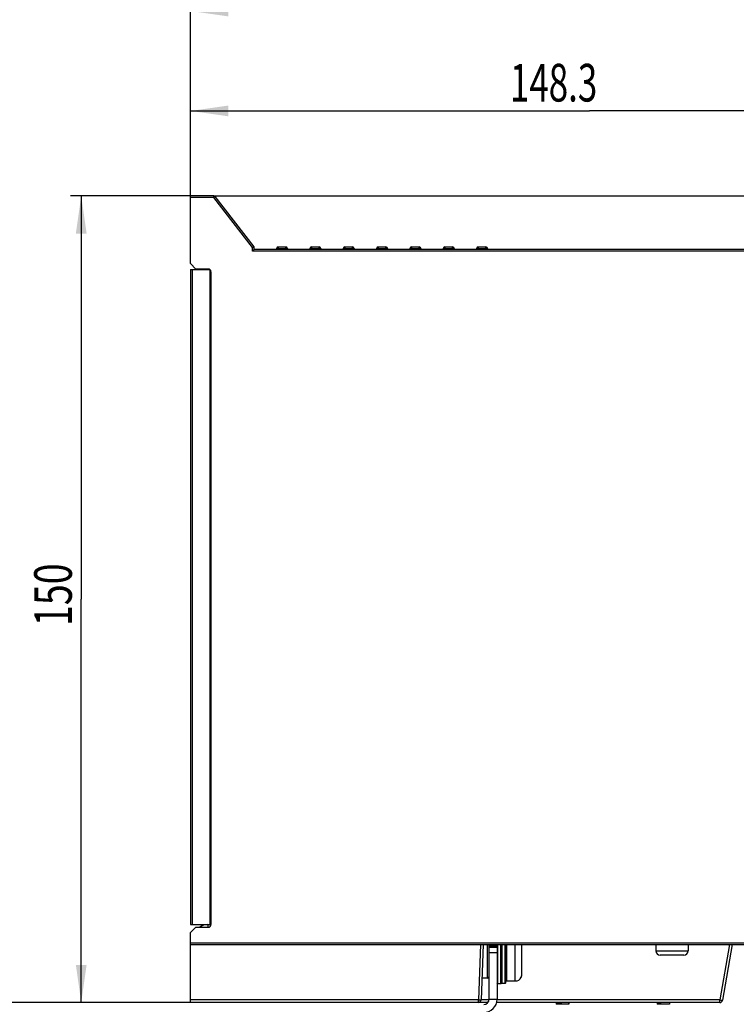
# Model space of a CAD drawing. Extents: x 0 to 841, y 0 to 594.
# Drawn here: x 387 to 453, y 412 to 503 of the extents above; entities that cross this region are included whole.
import ezdxf

# ---------------------------------------------------------------- set-up
doc = ezdxf.new("R2010")
doc.units = 0
doc.header["$LTSCALE"] = 46.255
doc.layers.get('0').update_dxf_attribs({"linetype": 'CONTINUOUS'})
doc.styles.get("Standard").update_dxf_attribs({"font": 'txt', "width": 0.8})
doc.dimstyles.new('DIMSTYLE_1', dxfattribs={"dimtxt": 3.5, "dimasz": 3.5, "dimexe": 0.18, "dimexo": 0.0625, "dimgap": 0.09, "dimtad": 1, "dimlfac": 2, "dimtxsty": 'STANDARD', "dimblk": '_FILLED', "dimblk1": '_FILLED', "dimblk2": '_FILLED', "dimcen": 0.09, "dimclrt": 5, "dimazin": 3, "dimtol": 1, "dimtp": 0.01, "dimtm": 0.01, "dimtfac": 1, "dimtofl": 0, "dimtmove": 0, "dimatfit": 3, "dimtolj": 1})
doc.dimstyles.new('DIMSTYLE_2', dxfattribs={"dimtxt": 3.5, "dimasz": 3.5, "dimexe": 0.18, "dimexo": 0.0625, "dimgap": 0.09, "dimtad": 1, "dimlfac": 2, "dimtxsty": 'STANDARD', "dimblk": '_FILLED', "dimblk1": '_FILLED', "dimblk2": '_FILLED', "dimcen": 0.09, "dimclrt": 5, "dimazin": 3, "dimtfac": 1, "dimtofl": 0, "dimtmove": 0, "dimatfit": 3, "dimtolj": 1})
doc.dimstyles.new('DIMSTYLE_5', dxfattribs={"dimtxt": 3.5, "dimasz": 3.5, "dimexe": 0.18, "dimexo": 0.0625, "dimgap": 0.09, "dimtad": 1, "dimdec": 1, "dimlfac": 2, "dimtxsty": 'STANDARD', "dimblk": '_FILLED', "dimblk1": '_FILLED', "dimblk2": '_FILLED', "dimcen": 0.09, "dimclrt": 5, "dimazin": 3, "dimtfac": 1, "dimtdec": 1, "dimtofl": 0, "dimtmove": 0, "dimatfit": 3, "dimtolj": 1})

# ---------------------------------------------------------------- blocks, each defined once
blk = doc.blocks.new('_FILLED')
at = {"color": 0, "linetype": 'BYBLOCK'}
blk.add_solid([(0, 0), (-1, 0.143), (-1, -0.143)], dxfattribs=at)
blk = doc.blocks.new('*D3')
at = {"color": 2, "linetype": 'CONTINUOUS'}
for p, q in [((402.603, 411.896), (378.5, 411.896)), ((379.5, 411.896), (379.5, 391.966)), ((379.5, 372.037), (379.5, 391.966)), ((374.796, 372.037), (380.5, 372.037))]:
    blk.add_line(p, q, dxfattribs=at)
at = {"color": 2, "linetype": 'CONTINUOUS', "xscale": 3.5, "yscale": 3.5, "zscale": 3.5}
for p, rotation in [((379.5, 411.896), 90), ((379.5, 372.037), 270)]:
    blk.add_blockref('_FILLED', p, dxfattribs=dict(at, rotation=rotation))
at = {"color": 5, "linetype": 'CONTINUOUS', "width": 0.685714}
blk.add_text('MIN.100', height=3.5, rotation=90, dxfattribs=at).set_placement((378.625, 383.252))
blk = doc.blocks.new('*D27')
at = {"color": 2, "linetype": 'CONTINUOUS'}
for p, q in [((404.779, 486.896), (391.446, 486.896)), ((392.446, 486.896), (392.446, 449.396)), ((392.446, 411.896), (392.446, 449.396)), ((402.603, 411.896), (391.446, 411.896))]:
    blk.add_line(p, q, dxfattribs=at)
at = {"color": 2, "linetype": 'CONTINUOUS', "xscale": 3.5, "yscale": 3.5, "zscale": 3.5}
for p, rotation in [((392.446, 486.896), 90), ((392.446, 411.896), 270)]:
    blk.add_blockref('_FILLED', p, dxfattribs=dict(at, rotation=rotation))
at = {"color": 5, "linetype": 'CONTINUOUS', "width": 0.733333}
blk.add_text('150', height=3.5, rotation=90, dxfattribs=at).set_placement((391.571, 446.894))
blk = doc.blocks.new('*D29')
at = {"color": 2, "linetype": 'CONTINUOUS'}
for p, q in [((402.603, 486.746), (402.603, 495.793)), ((476.753, 463.046), (476.753, 495.793)), ((402.603, 494.793), (439.678, 494.793)), ((476.753, 494.793), (439.678, 494.793))]:
    blk.add_line(p, q, dxfattribs=at)
at = {"color": 2, "linetype": 'CONTINUOUS', "xscale": 3.5, "yscale": 3.5, "zscale": 3.5, "rotation": 180}
blk.add_blockref('_FILLED', (402.603, 494.793), dxfattribs=at)
at = {"color": 2, "linetype": 'CONTINUOUS', "xscale": 3.5, "yscale": 3.5, "zscale": 3.5}
blk.add_blockref('_FILLED', (476.753, 494.793), dxfattribs=at)
at = {"color": 5, "linetype": 'CONTINUOUS', "width": 0.68}
blk.add_text('148.3', height=3.5, dxfattribs=at).set_placement((432.294, 495.668))
blk = doc.blocks.new('*D30')
at = {"color": 2, "linetype": 'CONTINUOUS'}
for p, q in [((402.603, 486.746), (402.603, 505.084)), ((480.553, 455.681), (480.553, 505.084)), ((402.603, 504.084), (441.578, 504.084)), ((480.553, 504.084), (441.578, 504.084))]:
    blk.add_line(p, q, dxfattribs=at)
at = {"color": 2, "linetype": 'CONTINUOUS', "xscale": 3.5, "yscale": 3.5, "zscale": 3.5, "rotation": 180}
blk.add_blockref('_FILLED', (402.603, 504.084), dxfattribs=at)
at = {"color": 2, "linetype": 'CONTINUOUS', "xscale": 3.5, "yscale": 3.5, "zscale": 3.5}
blk.add_blockref('_FILLED', (480.553, 504.084), dxfattribs=at)
at = {"color": 5, "linetype": 'CONTINUOUS', "width": 0.68}
blk.add_text('155.9', height=3.5, dxfattribs=at).set_placement((434.615, 504.959))
blk = doc.blocks.new('*D32')
at = {"color": 2, "linetype": 'CONTINUOUS'}
for p, q in [((475.482, 481.896), (501.269, 481.896)), ((500.269, 481.896), (500.269, 433.342)), ((500.269, 384.789), (500.269, 433.342)), ((424.146, 384.789), (501.269, 384.789))]:
    blk.add_line(p, q, dxfattribs=at)
at = {"color": 2, "linetype": 'CONTINUOUS', "xscale": 3.5, "yscale": 3.5, "zscale": 3.5}
for p, rotation in [((500.269, 481.896), 90), ((500.269, 384.789), 270)]:
    blk.add_blockref('_FILLED', p, dxfattribs=dict(at, rotation=rotation))
at = {"color": 5, "linetype": 'CONTINUOUS', "width": 0.68}
blk.add_text('194.2', height=3.5, rotation=90, dxfattribs=at).set_placement((499.394, 431.449))
blk = doc.blocks.new('*D33')
at = {"color": 2, "linetype": 'CONTINUOUS'}
for p, q in [((404.779, 486.896), (511.307, 486.896)), ((510.307, 486.896), (510.307, 435.842)), ((510.307, 384.789), (510.307, 435.842)), ((424.146, 384.789), (511.307, 384.789))]:
    blk.add_line(p, q, dxfattribs=at)
at = {"color": 2, "linetype": 'CONTINUOUS', "xscale": 3.5, "yscale": 3.5, "zscale": 3.5}
for p, rotation in [((510.307, 486.896), 90), ((510.307, 384.789), 270)]:
    blk.add_blockref('_FILLED', p, dxfattribs=dict(at, rotation=rotation))
at = {"color": 5, "linetype": 'CONTINUOUS', "width": 0.72}
blk.add_text('204.2', height=3.5, rotation=90, dxfattribs=at).set_placement((509.432, 429.059))

msp = doc.modelspace()

# ---------------------------------------------------------------- linework, layer by layer
at = {"color": 7, "linetype": 'CONTINUOUS'}
for p, q in [((402.6034, 480.5956), (402.6034, 486.8956)), ((404.7795, 486.8956), (402.6034, 486.8956)), ((404.7795, 486.7456), (402.6034, 486.7456)), ((404.7795, 486.7456), (404.7795, 486.8956)), ((404.8984, 486.837), (404.7795, 486.7456)), ((408.356, 482.0912), (404.7795, 486.7456)), ((408.5034, 482.1456), (404.8984, 486.837)), ((408.3742, 481.7456), (408.356, 482.0912)), ((462.5942, 481.7456), (408.3742, 481.7456)), ((408.5165, 481.8956), (408.5034, 482.1456)), ((462.4359, 481.8956), (408.5165, 481.8956)), ((410.596, 482.0035), (410.5903, 481.8956)), ((410.7457, 481.9956), (410.596, 482.0035)), ((410.7457, 481.9956), (410.7405, 481.8956)), ((410.7457, 482.1456), (410.7457, 481.9956)), ((410.7457, 482.1456), (411.4611, 482.1456)), ((410.7457, 481.9956), (411.4611, 481.9956)), ((411.4611, 481.9956), (411.4611, 482.1456)), ((411.6109, 482.0035), (411.4611, 481.9956)), ((411.4611, 481.9956), (411.4663, 481.8956)), ((411.6109, 482.0035), (411.6165, 481.8956)), ((413.696, 482.0035), (413.6903, 481.8956)), ((413.8457, 481.9956), (413.696, 482.0035)), ((413.8457, 481.9956), (413.8405, 481.8956)), ((413.8457, 482.1456), (413.8457, 481.9956)), ((413.8457, 482.1456), (414.5611, 482.1456)), ((413.8457, 481.9956), (414.5611, 481.9956)), ((414.5611, 481.9956), (414.5611, 482.1456)), ((414.7109, 482.0035), (414.5611, 481.9956)), ((414.5611, 481.9956), (414.5663, 481.8956)), ((414.7109, 482.0035), (414.7165, 481.8956)), ((416.796, 482.0035), (416.7903, 481.8956)), ((416.9457, 481.9956), (416.796, 482.0035)), ((416.9457, 481.9956), (416.9405, 481.8956)), ((416.9457, 482.1456), (416.9457, 481.9956)), ((416.9457, 482.1456), (417.6611, 482.1456)), ((416.9457, 481.9956), (417.6611, 481.9956)), ((417.6611, 481.9956), (417.6611, 482.1456)), ((417.8109, 482.0035), (417.6611, 481.9956)), ((417.6611, 481.9956), (417.6663, 481.8956)), ((417.8109, 482.0035), (417.8165, 481.8956)), ((419.896, 482.0035), (419.8903, 481.8956)), ((420.0457, 481.9956), (419.896, 482.0035)), ((420.0457, 481.9956), (420.0405, 481.8956)), ((420.0457, 482.1456), (420.0457, 481.9956)), ((420.0457, 482.1456), (420.7611, 482.1456)), ((420.0457, 481.9956), (420.7611, 481.9956)), ((420.7611, 481.9956), (420.7611, 482.1456)), ((420.9109, 482.0035), (420.7611, 481.9956)), ((420.7611, 481.9956), (420.7663, 481.8956)), ((420.9109, 482.0035), (420.9165, 481.8956)), ((422.996, 482.0035), (422.9903, 481.8956)), ((423.1457, 481.9956), (422.996, 482.0035)), ((423.1457, 481.9956), (423.1405, 481.8956)), ((423.1457, 482.1456), (423.1457, 481.9956)), ((423.1457, 482.1456), (423.8611, 482.1456)), ((423.1457, 481.9956), (423.8611, 481.9956)), ((423.8611, 481.9956), (423.8611, 482.1456)), ((424.0109, 482.0035), (423.8611, 481.9956)), ((423.8611, 481.9956), (423.8663, 481.8956)), ((424.0109, 482.0035), (424.0165, 481.8956)), ((426.096, 482.0035), (426.0903, 481.8956)), ((426.2457, 481.9956), (426.096, 482.0035)), ((426.2457, 481.9956), (426.2405, 481.8956)), ((426.2457, 482.1456), (426.2457, 481.9956)), ((426.2457, 482.1456), (426.9611, 482.1456)), ((426.2457, 481.9956), (426.9611, 481.9956)), ((426.9611, 481.9956), (426.9611, 482.1456)), ((427.1109, 482.0035), (426.9611, 481.9956)), ((426.9611, 481.9956), (426.9663, 481.8956)), ((427.1109, 482.0035), (427.1165, 481.8956)), ((429.196, 482.0035), (429.1903, 481.8956)), ((429.3457, 481.9956), (429.196, 482.0035)), ((429.3457, 481.9956), (429.3405, 481.8956)), ((429.3457, 482.1456), (429.3457, 481.9956)), ((429.3457, 482.1456), (430.0534, 482.1456)), ((429.3457, 481.9956), (430.2034, 481.9956)), ((430.0534, 481.8956), (430.0534, 482.1456)), ((430.2034, 481.9956), (430.2034, 481.8956)), ((402.6034, 480.5956), (403.1034, 480.0956)), ((402.6034, 480.0456), (402.6034, 419.1456)), ((402.6034, 480.0456), (404.4034, 480.0456)), ((402.7534, 480.0456), (402.7534, 419.1456)), ((404.2534, 480.0956), (403.1034, 480.0956)), ((404.4034, 480.0456), (404.4034, 419.1456)), ((404.5034, 479.8456), (404.5034, 419.1456)), ((404.4034, 470.255), (404.5034, 470.2555)), ((404.4034, 468.7456), (404.5034, 468.7456)), ((404.4034, 467.7456), (404.5034, 467.7456)), ((404.4034, 466.2362), (404.5034, 466.2357)), ((404.4034, 432.955), (404.5034, 432.9555)), ((404.4034, 431.4456), (404.5034, 431.4456)), ((404.4034, 430.4456), (404.5034, 430.4456)), ((404.4034, 428.9362), (404.5034, 428.9357)), ((402.6034, 419.1456), (404.5034, 419.1456)), ((403.1034, 418.8956), (402.6034, 418.3956)), ((402.6034, 411.8956), (402.6034, 418.3956)), ((403.1034, 418.8956), (404.2534, 418.8956)), ((404.2034, 419.1456), (404.2034, 418.8956)), ((402.6034, 417.4456), (467.6034, 417.4456)), ((402.6034, 417.2956), (467.6034, 417.2956)), ((429.542, 417.2956), (429.362, 412.1412)), ((429.792, 417.2956), (429.6118, 412.1369)), ((430.2034, 414.1456), (430.2034, 417.2956)), ((430.3534, 412.2106), (430.3534, 417.2956)), ((431.1034, 417.1398), (430.3534, 417.1398)), ((430.3534, 417.0398), (431.1034, 417.0398)), ((431.1034, 417.2438), (431.1034, 417.0398)), ((431.1534, 413.6456), (431.1534, 417.2956)), ((431.4534, 413.6456), (431.4534, 417.2956)), ((431.5034, 413.7206), (431.5034, 417.2956)), ((431.5534, 413.6706), (431.5534, 417.2956)), ((431.8534, 413.6706), (431.8534, 417.2956)), ((431.9034, 413.7206), (431.9034, 417.2956)), ((432.0034, 413.8956), (432.0034, 417.2956)), ((432.7784, 413.8956), (432.7784, 417.2956)), ((433.4034, 414.5551), (433.4034, 417.2361)), ((445.8534, 417.2956), (445.8534, 416.6956)), ((445.8534, 416.6956), (448.8534, 416.6956)), ((448.8534, 417.2956), (448.8534, 416.6956)), ((452.7025, 417.2956), (451.7936, 412.1412)), ((452.9556, 417.2956), (452.0398, 412.1022)), ((430.3534, 416.5398), (431.1034, 416.5398)), ((448.4534, 416.2956), (446.2534, 416.2956)), ((430.2034, 414.1456), (429.682, 414.1456)), ((432.0034, 413.8956), (432.7784, 413.8956)), ((433.3194, 414.24), (433.3149, 414.2329)), ((431.1534, 413.6456), (431.1034, 413.7206)), ((431.4534, 413.6456), (431.1534, 413.6456)), ((431.5034, 413.7206), (431.4534, 413.6456)), ((431.5534, 413.6706), (431.5034, 413.7206)), ((431.8534, 413.6706), (431.5534, 413.6706)), ((431.9034, 413.7206), (431.8534, 413.6706)), ((429.362, 412.1412), (402.6034, 412.1412)), ((429.362, 411.8956), (429.362, 412.1412)), ((430.3534, 412.1412), (429.612, 412.1412)), ((430.3534, 412.2106), (431.1034, 412.2106)), ((451.7936, 412.1412), (431.1034, 412.1412)), ((451.7936, 411.8956), (451.7936, 412.1412)), ((430.2367, 411.8956), (402.6034, 411.8956)), ((451.7936, 411.8956), (431.0619, 411.8956)), ((436.5715, 411.8956), (436.5715, 411.7456)), ((437.7523, 411.7456), (436.5715, 411.7456)), ((436.6034, 411.8956), (436.6034, 411.7456)), ((436.6672, 411.8956), (436.6672, 411.7456)), ((436.763, 411.8956), (436.763, 411.7456)), ((436.8906, 411.8956), (436.8906, 411.7456)), ((436.9226, 411.8956), (436.9226, 411.7456)), ((437.0502, 411.8956), (437.0502, 411.7456)), ((437.7204, 411.8956), (437.7204, 411.7456)), ((437.7523, 411.8956), (437.7523, 411.7456)), ((445.9715, 411.8956), (445.9715, 411.7456)), ((447.1204, 411.7456), (445.9715, 411.7456)), ((446.0034, 411.8956), (446.0034, 411.7456)), ((446.0672, 411.8956), (446.0672, 411.7456)), ((446.163, 411.8956), (446.163, 411.7456)), ((446.2906, 411.8956), (446.2906, 411.7456)), ((447.1204, 411.8956), (447.1204, 411.7456))]:
    msp.add_line(p, q, dxfattribs=at)
at = {"color": 3, "linetype": 'CONTINUOUS'}
for p, q in [((431.1034, 417.2956), (431.1034, 417.2438)), ((431.1034, 417.0398), (431.1034, 412.2106))]:
    msp.add_line(p, q, dxfattribs=at)
at = {"color": 7, "linetype": 'CONTINUOUS'}
for centre, radius, start, end in [((404.7795, 486.7456), 0.15, 37.539434, 90), ((410.7457, 481.9956), 0.15, 90, 177), ((411.4611, 481.9956), 0.15, 3, 90), ((413.8457, 481.9956), 0.15, 90, 177), ((414.5611, 481.9956), 0.15, 3, 90), ((416.9457, 481.9956), 0.15, 90, 177), ((417.6611, 481.9956), 0.15, 3, 90), ((420.0457, 481.9956), 0.15, 90, 177), ((420.7611, 481.9956), 0.15, 3, 90), ((423.1457, 481.9956), 0.15, 90, 177), ((423.8611, 481.9956), 0.15, 3, 90), ((426.2457, 481.9956), 0.15, 90, 177), ((426.9611, 481.9956), 0.15, 3, 90), ((429.3457, 481.9956), 0.15, 90, 177), ((430.0534, 481.9956), 0.15, 0, 90), ((404.2534, 479.8456), 0.25, 0, 90), ((404.2034, 417.8956), 1.25, 90, 126.62008), ((404.2534, 419.1456), 0.25, 270, 360), ((446.2534, 416.6956), 0.4, 180, 270), ((448.4534, 416.6956), 0.4, 270, 360), ((430.2034, 414.2956), 0.15, 270, 360), ((432.0034, 413.9956), 0.1, 180, 270), ((432.7784, 414.5206), 0.625, 270, 332.964308), ((433.2683, 414.2706), 0.075, 332.960115, 12.083593), ((429.362, 412.1456), 0.25, 270, 358), ((429.8534, 412.2106), 0.5, 270, 360), ((451.7936, 412.1456), 0.25, 270, 350)]:
    msp.add_arc(centre, radius, start, end, dxfattribs=at)
at = {"color": 3, "linetype": 'CONTINUOUS'}
msp.add_arc((429.8534, 412.2106), 1.25, 270, 360, dxfattribs=at)
at = {"color": 7, "linetype": 'CONTINUOUS'}
for points, knots in [([(408.356, 482.0912), (408.3801, 482.1001), (408.4224, 482.1157), (408.4715, 482.1338), (408.4965, 482.1431), (408.5034, 482.1456)], [0, 0, 0, 0, 0.4903289, 0.8602634, 1, 1, 1, 1]), ([(408.5165, 481.8956), (408.508, 481.8866), (408.4814, 481.8586), (408.4339, 481.8086), (408.395, 481.7676), (408.3742, 481.7456)], [0, 0, 0, 0, 0.1795932, 0.56095, 1, 1, 1, 1]), ([(433.3351, 414.2365), (433.3335, 414.2362), (433.3286, 414.2352), (433.3237, 414.2344), (433.3205, 414.2338)], [0, 0, 0, 0, 0.3388045, 1, 1, 1, 1]), ([(433.3429, 414.2854), (433.3496, 414.2999), (433.3719, 414.3528), (433.3964, 414.4427), (433.4031, 414.5196), (433.4034, 414.5551)], [0, 0, 0, 0, 0.1723286, 0.6170488, 1, 1, 1, 1]), ([(433.3431, 414.2866), (433.3501, 414.3016), (433.3714, 414.3522), (433.396, 414.4416), (433.4031, 414.5176), (433.4034, 414.5551)], [0, 0, 0, 0, 0.1783766, 0.5930348, 1, 1, 1, 1]), ([(429.362, 412.1412), (429.3941, 412.1401), (429.458, 412.1339), (429.5245, 412.1483), (429.611, 412.1131), (429.6118, 412.1369)], [0, 0, 0, 0, 0.3852704, 0.7147807, 1, 1, 1, 1]), ([(451.7936, 412.1412), (451.8251, 412.1357), (451.8873, 412.1207), (451.955, 412.1257), (452.0357, 412.0787), (452.0398, 412.1022)], [0, 0, 0, 0, 0.3847116, 0.7132632, 1, 1, 1, 1])]:
    msp.add_open_spline(points, degree=3, knots=knots, dxfattribs=at)
for points in [[(433.4034, 417.2361), (433.4033, 417.256), (433.4022, 417.276), (433.4002, 417.2958)], [(433.4034, 417.2361), (433.4032, 417.256), (433.4022, 417.2759), (433.4003, 417.2958)], [(433.3149, 414.2329), (433.3251, 414.2503), (433.3346, 414.2683), (433.3431, 414.2866)], [(433.3205, 414.2338), (433.3186, 414.2335), (433.3168, 414.2332), (433.3149, 414.2329)], [(433.3194, 414.24), (433.32, 414.241), (433.3206, 414.242), (433.3211, 414.243)], [(433.3211, 414.243), (433.3289, 414.2569), (433.3362, 414.271), (433.3429, 414.2854)], [(433.3429, 414.2855), (433.3497, 414.3001), (433.356, 414.3151), (433.3617, 414.3302)], [(433.3808, 414.3893), (433.3859, 414.4081), (433.3902, 414.4272), (433.3936, 414.4464)], [(433.3936, 414.4464), (433.3937, 414.4475), (433.3939, 414.4486), (433.3941, 414.4496)]]:
    msp.add_open_spline(points, degree=3, dxfattribs=at)

# ---------------------------------------------------------------- dimensions: what is measured, and where the dimension line sits
at = {"color": 2, "linetype": 'CONTINUOUS'}
for base, p2, picture, middle in [((480.5534, 504.0839), (480.5534, 455.6814), '*D30', (440.5649, 506.7089)), ((476.7534, 494.7926), (476.7534, 463.0456), '*D29', (438.2439, 497.4176))]:
    dim = msp.add_linear_dim(base=base, p1=(402.6034, 486.7456), p2=p2, dimstyle='DIMSTYLE_2', dxfattribs=at)
    dim.commit()
    dim.dimension.update_dxf_attribs({"geometry": picture, "text_midpoint": middle, "dimtype": 160})
for base, p1, p2, angle, dimstyle, picture, middle in [((392.4459, 411.8956), (404.7795, 486.8956), (402.6034, 411.8956), 270, 'DIMSTYLE_2', '*D27', (389.8209, 450.7442)), ((510.3067, 486.8956), (424.1459, 384.7891), (404.7795, 486.8956), 90, 'DIMSTYLE_5', '*D33', (507.6817, 435.3589)), ((500.2686, 384.7891), (475.4819, 481.8956), (424.1459, 384.7891), 270, 'DIMSTYLE_5', '*D32', (497.6436, 437.3989))]:
    dim = msp.add_linear_dim(base=base, p1=p1, p2=p2, angle=angle, dimstyle=dimstyle, dxfattribs=at)
    dim.commit()
    dim.dimension.update_dxf_attribs({"geometry": picture, "text_midpoint": middle, "dimtype": 160})
dim = msp.add_linear_dim(base=(379.5003, 372.0373), p1=(402.6034, 411.8956), p2=(374.7958, 372.0373), angle=270, text='MIN.100', dimstyle='DIMSTYLE_1', dxfattribs=at)
dim.commit()
dim.dimension.update_dxf_attribs({"geometry": '*D3', "text_midpoint": (376.8753, 391.6524), "dimtype": 160})

doc.saveas('drawing.dxf')
